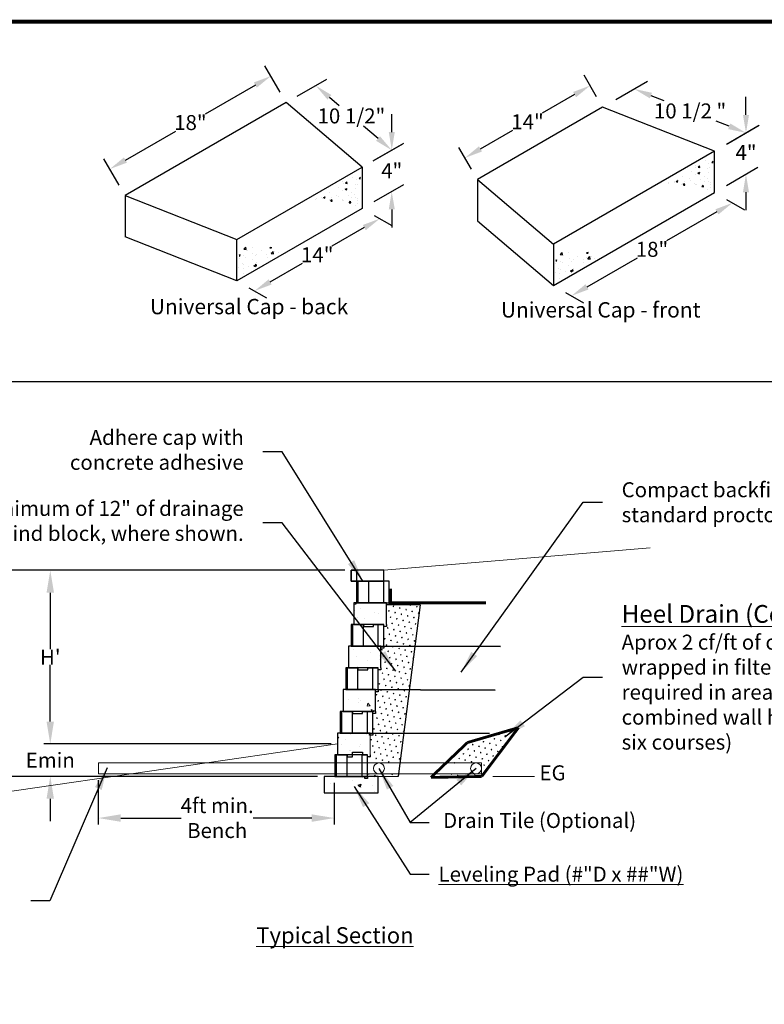
# Model space of a CAD drawing. Units: inches. Extents: x -12274 to 4983, y -1079 to 3884.
# Drawn here: x -5045 to -4812, y 2815 to 3122 of the extents above; entities that cross this region are included whole.
import ezdxf

# ---------------------------------------------------------------- set-up
doc = ezdxf.new("R2010")
doc.units = ezdxf.units.IN
doc.header["$LTSCALE"] = 0.5
doc.header["$MEASUREMENT"] = 0
doc.header["$PDMODE"] = 33
doc.header["$PDSIZE"] = 0.125
doc.linetypes.add('HIDDEN', pattern=[0.375, 0.25, -0.125])
doc.layers.get('0').update_dxf_attribs({"lineweight": 0})
doc.layers.get('Defpoints').update_dxf_attribs({"color": 140})
for name, color, linetype in [('BASE', 7, 'Continuous'), ('BLKOL', 3, 'Continuous'), ('CAP1', 3, 'Continuous'), ('DIM', 7, 'Continuous'), ('T140', 3, 'Continuous'), ('T80', 1, 'Continuous'), ('TEXT', 5, 'Continuous'), ('WALL', 7, 'Continuous')]:
    doc.layers.add(name, color=color, linetype=linetype)
doc.styles.add('CGothic', font='GOTHIC.TTF', dxfattribs={"height": 0.07813})
doc.dimstyles.new('CGOTHIC', dxfattribs={"dimtxt": 1.25, "dimasz": 1.25, "dimexe": 0.5, "dimexo": 0.5, "dimgap": 0.5, "dimtad": 0, "dimtih": 1, "dimtoh": 1, "dimzin": 0, "dimdsep": 46, "dimtxsty": 'CGothic', "dimcen": 0.09, "dimclrd": 256, "dimclre": 256, "dimclrt": 256, "dimadec": 0, "dimazin": 0, "dimtfac": 1, "dimtofl": 0, "dimtmove": 0, "dimatfit": 3, "dimfxl": 1, "dimtolj": 1, "dimtzin": 0, "dimarcsym": 0})
pattern_1 = [(50, (-5030.7814, 2854.6813), (5.79185, -0.50672), [0.60562, -6.66184]), (355, (-5030.7814, 2854.681), (-1.12041, 6.07392), [0.4845, -5.32947]), (100.4514, (-5030.2987, 2854.639), (4.67144, 5.5672), [0.5147, -5.6617]), (46.1842, (-5030.781, 2856.296), (8.61793, -1.33656), [0.90843, -9.99276]), (96.6356, (-5030.063, 2856.185), (7.54736, 7.86596), [0.77205, -8.49254]), (351.1842, (-5030.781, 2856.296), (7.54736, 7.86597), [0.72675, -7.9942]), (21, (-5029.974, 2855.8925), (4.82, -3.25113), [0.60562, -6.66184]), (326, (-5029.974, 2855.8925), (1.96476, 5.85556), [0.4845, -5.32947]), (71.4514, (-5029.572, 2855.6216), (6.78476, 2.60442), [0.5147, -5.6617]), (37.5, (-5030.7814, 2854.6813), (0.09819, 2.688105), [0, -5.264874, 0, -5.410223, 0, -5.34966]), (7.5, (-5030.7814, 2854.6813), (2.124276, 3.18486), [0, -3.084635, 0, -5.14375, 0, -2.038927]), (327.5, (-5032.582, 2854.6813), (4.310595, -0.18213), [0, -2.01874, 0, -6.29847, 0, -8.357584]), (317.5, (-5033.3896, 2854.6813), (4.709205, 0.808344), [0, -2.62436, 0, -4.18283, 0, -5.935096])]

# ---------------------------------------------------------------- blocks, each defined once
blk = doc.blocks.new('*D548')
at = {"layer": 'Defpoints', "color": 0, "transparency": 16777216}
for p in [(-4937.41, 3063.48), (-4931.9, 3060.3), (-4976.57, 3040.87)]:
    blk.add_point(p, dxfattribs=at)
at = {"layer": 'DIM', "lineweight": -2, "transparency": 16777216}
for p, q in [((-4933.66, 3061.31), (-4928.15, 3058.13)), ((-4936.77, 3057.48), (-4946.9, 3051.64)), ((-4966.19, 3040.5), (-4956.07, 3046.35)), ((-4972.82, 3038.7), (-4967.31, 3035.52))]:
    blk.add_line(p, q, dxfattribs=at)
at = {"layer": 'DIM', "transparency": 16777216}
for points in [[(-4937.24, 3058.3), (-4936.31, 3056.67), (-4931.9, 3060.3)], [(-4966.66, 3041.31), (-4965.72, 3039.69), (-4971.06, 3037.69)]]:
    blk.add_solid(points, dxfattribs=at)
at = {"layer": 'DIM', "transparency": 16777216, "insert": (-4951.48, 3048.99), "char_height": 4.688, "attachment_point": 5, "style": 'CGothic'}
blk.add_mtext('\\A1;14"', dxfattribs=at)
blk = doc.blocks.new('*D547')
at = {"layer": 'Defpoints', "color": 0, "transparency": 16777216}
for p in [(-4928.18, 3081.73), (-4937.41, 3076.4), (-4937.41, 3063.48)]:
    blk.add_point(p, dxfattribs=at)
at = {"layer": 'DIM', "lineweight": -2, "transparency": 16777216}
for p, q in [((-4928.18, 3087.35), (-4928.18, 3092.98)), ((-4933.66, 3078.56), (-4924.43, 3083.89)), ((-4933.66, 3065.64), (-4924.43, 3070.97)), ((-4928.18, 3063.18), (-4928.18, 3057.56))]:
    blk.add_line(p, q, dxfattribs=at)
at = {"layer": 'DIM', "transparency": 16777216}
for points in [[(-4929.11, 3087.35), (-4927.24, 3087.35), (-4928.18, 3081.73)], [(-4929.11, 3063.18), (-4927.24, 3063.18), (-4928.18, 3068.81)]]:
    blk.add_solid(points, dxfattribs=at)
at = {"layer": 'DIM', "transparency": 16777216, "insert": (-4928.18, 3075.27), "char_height": 4.688, "attachment_point": 5, "style": 'CGothic'}
blk.add_mtext('\\A1;4"', dxfattribs=at)
blk = doc.blocks.new('*D546')
at = {"layer": 'Defpoints', "color": 0, "transparency": 16777216}
for p in [(-4951.95, 3101.86), (-4961.19, 3096.58), (-4937.41, 3076.4)]:
    blk.add_point(p, dxfattribs=at)
at = {"layer": 'DIM', "lineweight": -2, "transparency": 16777216}
for p, q in [((-4957.72, 3098.56), (-4948.49, 3103.84)), ((-4947.67, 3098.22), (-4944.59, 3095.61)), ((-4932.47, 3085.32), (-4937, 3089.16)), ((-4933.95, 3078.38), (-4924.72, 3083.66))]:
    blk.add_line(p, q, dxfattribs=at)
at = {"layer": 'DIM', "transparency": 16777216}
for points in [[(-4947.06, 3098.94), (-4948.27, 3097.51), (-4951.95, 3101.86)], [(-4931.86, 3086.03), (-4933.07, 3084.6), (-4928.18, 3081.68)]]:
    blk.add_solid(points, dxfattribs=at)
at = {"layer": 'DIM', "transparency": 16777216, "insert": (-4940.79, 3092.39), "char_height": 4.6878, "attachment_point": 5, "style": 'CGothic'}
blk.add_mtext('\\A1;10 1/2"', dxfattribs=at)
blk = doc.blocks.new('*D545')
at = {"layer": 'Defpoints', "color": 0, "transparency": 16777216}
for p in [(-4965.96, 3104.86), (-4961.19, 3096.58), (-5011.54, 3067.51)]:
    blk.add_point(p, dxfattribs=at)
at = {"layer": 'DIM', "lineweight": -2, "transparency": 16777216}
for p, q in [((-4963.06, 3099.83), (-4967.84, 3108.1)), ((-4970.83, 3102.04), (-4986.55, 3092.97)), ((-5011.44, 3078.6), (-4995.72, 3087.67)), ((-5013.41, 3070.76), (-5018.19, 3079.03))]:
    blk.add_line(p, q, dxfattribs=at)
at = {"layer": 'DIM', "transparency": 16777216}
for points in [[(-4971.3, 3102.86), (-4970.37, 3101.23), (-4965.96, 3104.86)], [(-5011.91, 3079.41), (-5010.97, 3077.79), (-5016.31, 3075.79)]]:
    blk.add_solid(points, dxfattribs=at)
at = {"layer": 'DIM', "transparency": 16777216, "insert": (-4991.14, 3090.32), "char_height": 4.688, "attachment_point": 5, "style": 'CGothic'}
blk.add_mtext('\\A1;18"', dxfattribs=at)
blk = doc.blocks.new('*D544')
at = {"layer": 'Defpoints', "color": 0, "transparency": 16777216}
for p in [(-4827.28, 3068.48), (-4821.64, 3065.22), (-4877.63, 3039.41)]:
    blk.add_point(p, dxfattribs=at)
at = {"layer": 'DIM', "lineweight": -2, "transparency": 16777216}
for p, q in [((-4823.53, 3066.31), (-4817.89, 3063.06)), ((-4826.52, 3062.41), (-4842.23, 3053.34)), ((-4867.12, 3038.97), (-4851.4, 3048.04)), ((-4873.88, 3037.24), (-4868.24, 3033.99))]:
    blk.add_line(p, q, dxfattribs=at)
at = {"layer": 'DIM', "transparency": 16777216}
for points in [[(-4826.98, 3063.22), (-4826.05, 3061.6), (-4821.64, 3065.22)], [(-4867.59, 3039.78), (-4866.65, 3038.15), (-4871.99, 3036.15)]]:
    blk.add_solid(points, dxfattribs=at)
at = {"layer": 'DIM', "transparency": 16777216, "insert": (-4846.82, 3050.69), "char_height": 4.688, "attachment_point": 5, "style": 'CGothic'}
blk.add_mtext('\\A1;18"', dxfattribs=at)
blk = doc.blocks.new('*D543')
at = {"layer": 'Defpoints', "color": 0, "transparency": 16777216}
for p in [(-4866.15, 3101.88), (-4862.25, 3095.13), (-4901.41, 3072.52)]:
    blk.add_point(p, dxfattribs=at)
at = {"layer": 'DIM', "lineweight": -2, "transparency": 16777216}
for p, q in [((-4864.12, 3098.37), (-4868.02, 3105.13)), ((-4871.02, 3099.07), (-4881.14, 3093.22)), ((-4900.44, 3082.08), (-4890.31, 3087.93)), ((-4903.28, 3075.76), (-4907.18, 3082.52))]:
    blk.add_line(p, q, dxfattribs=at)
at = {"layer": 'DIM', "transparency": 16777216}
for points in [[(-4871.49, 3099.88), (-4870.55, 3098.25), (-4866.15, 3101.88)], [(-4900.91, 3082.89), (-4899.97, 3081.27), (-4905.31, 3079.27)]]:
    blk.add_solid(points, dxfattribs=at)
at = {"layer": 'DIM', "transparency": 16777216, "insert": (-4885.73, 3090.57), "char_height": 4.688, "attachment_point": 5, "style": 'CGothic'}
blk.add_mtext('\\A1;14"', dxfattribs=at)
blk = doc.blocks.new('*D542')
at = {"layer": 'Defpoints', "color": 0, "transparency": 16777216}
for p in [(-4862.25, 3095.13), (-4817.43, 3087.09), (-4827.28, 3081.4)]:
    blk.add_point(p, dxfattribs=at)
at = {"layer": 'DIM', "lineweight": -2, "transparency": 16777216}
for p, q in [((-4858.09, 3097.52), (-4848.24, 3103.21)), ((-4847.16, 3098.76), (-4843.12, 3097.17)), ((-4822.66, 3089.14), (-4826.71, 3090.73)), ((-4823.13, 3083.8), (-4813.27, 3089.49))]:
    blk.add_line(p, q, dxfattribs=at)
at = {"layer": 'DIM', "transparency": 16777216}
for points in [[(-4846.82, 3099.63), (-4847.5, 3097.89), (-4852.39, 3100.82)], [(-4822.32, 3090.02), (-4823.01, 3088.27), (-4817.43, 3087.09)]]:
    blk.add_solid(points, dxfattribs=at)
at = {"layer": 'DIM', "transparency": 16777216, "insert": (-4834.91, 3093.95), "char_height": 4.6878, "attachment_point": 5, "style": 'CGothic'}
blk.add_mtext('\\A1;10 1/2 "', dxfattribs=at)
blk = doc.blocks.new('*D541')
at = {"layer": 'Defpoints', "color": 0, "transparency": 16777216}
for p in [(-4817.43, 3087.09), (-4827.28, 3081.4), (-4827.28, 3068.48)]:
    blk.add_point(p, dxfattribs=at)
at = {"layer": 'DIM', "lineweight": -2, "transparency": 16777216}
for p, q in [((-4817.43, 3092.71), (-4817.43, 3098.34)), ((-4823.53, 3083.56), (-4813.68, 3089.25)), ((-4823.53, 3070.64), (-4813.68, 3076.33)), ((-4817.43, 3068.54), (-4817.43, 3062.92))]:
    blk.add_line(p, q, dxfattribs=at)
at = {"layer": 'DIM', "transparency": 16777216}
for points in [[(-4818.37, 3092.71), (-4816.49, 3092.71), (-4817.43, 3087.09)], [(-4818.37, 3068.54), (-4816.49, 3068.54), (-4817.43, 3074.17)]]:
    blk.add_solid(points, dxfattribs=at)
at = {"layer": 'DIM', "transparency": 16777216, "insert": (-4817.43, 3080.95), "char_height": 4.688, "attachment_point": 5, "style": 'CGothic'}
blk.add_mtext('\\A1;4"', dxfattribs=at)
blk = doc.blocks.new('Block 2')
at = {"layer": 'BLKOL', "color": 7}
for p, q in [((0, -4.69), (0, 0)), ((0, 0), (7.03, 0)), ((1.17, -4.69), (1.17, 0)), ((4.4, -4.69), (4.4, 0)), ((6.67, -4.69), (6.67, 0)), ((6.81, -4.69), (6.81, 0)), ((7.03, 0), (7.03, -4.69)), ((7.03, -4.69), (0, -4.69)), ((0, -4.69), (0, -5.13)), ((0, -5.13), (0.59, -5.13)), ((0.59, -5.13), (0.59, -4.69))]:
    blk.add_line(p, q, dxfattribs=at)
blk = doc.blocks.new('Block 1')
h = blk.add_hatch()
h.set_pattern_fill('AR-CONC', color=256, style=0)
h.set_pattern_definition([(50, (-249.3396, -104.4066), (7.1726, -0.62752), [0.75, -8.25]), (355, (-249.3396, -104.4066), (-1.38751, 7.52192), [0.6, -6.6]), (100.4514, (-248.742, -104.459), (5.7851, 6.8944), [0.6374, -7.01142]), (46.1842, (-249.34, -102.407), (10.6724, -1.6552), [1.125, -12.375]), (96.6356, (-248.45, -102.544), (9.34663, 9.74118), [0.9561, -10.51713]), (351.184, (-249.34, -102.407), (9.3466, 9.7412), [0.9, -9.9]), (21, (-248.3396, -102.9066), (5.96907, -4.02619), [0.75, -8.25]), (326, (-248.3396, -102.9066), (2.43315, 7.2515), [0.6, -6.6]), (71.4514, (-247.842, -103.242), (8.40223, 3.2253), [0.6374, -7.01142]), (37.5, (-249.3396, -104.4066), (0.121599, 3.328939), [0, -6.52, 0, -6.7, 0, -6.625]), (7.5, (-249.3396, -104.4066), (2.630695, 3.944117), [0, -3.82, 0, -6.37, 0, -2.525]), (327.5, (-251.5696, -104.4066), (5.338224, -0.22555), [0, -2.5, 0, -7.8, 0, -10.35]), (317.5, (-252.5696, -104.4066), (5.83186, 1.00105), [0, -3.25, 0, -5.18, 0, -7.35])])
h.paths.add_polyline_path([(0, 0), (0, -4.69), (0, -5.13), (0.59, -5.13), (0.59, -4.69), (1.65, -4.69), (1.65, -4.1), (3.81, -4.1), (3.81, -4.69), (3.81, -5.13), (4.98, -5.13), (4.98, -4.69), (7.03, -4.69), (7.03, 0)])
at = {"layer": 'BLKOL', "color": 7}
for p, q in [((0, -4.69), (0, 0)), ((0, 0), (7.03, 0)), ((7.03, 0), (7.03, -4.69)), ((0, -4.69), (0, -5.13)), ((0, -5.13), (0.59, -5.13)), ((2.81, -4.69), (0.59, -4.69)), ((0.59, -5.13), (0.59, -4.69)), ((2.81, -5.13), (2.81, -4.69)), ((4.98, -5.13), (2.81, -5.13)), ((7.03, -4.69), (4.98, -4.69)), ((4.98, -4.69), (4.98, -5.13))]:
    blk.add_line(p, q, dxfattribs=at)
blk = doc.blocks.new('*D596')
at = {"layer": 'Defpoints', "color": 0, "transparency": 16777216}
for p in [(-5034.94, 2896.08), (-4945.11, 2896.08), (-4949.35, 2885.91)]:
    blk.add_point(p, dxfattribs=at)
at = {"layer": 'DIM', "lineweight": -3, "transparency": 16777216}
for p, q in [((-5034.94, 2903.08), (-5034.94, 2910.08)), ((-5034.94, 2878.91), (-5034.94, 2871.91))]:
    blk.add_line(p, q, dxfattribs=at)
at = {"layer": 'DIM', "lineweight": -2, "transparency": 16777216}
for p, q in [((-4947.11, 2896.08), (-5036.94, 2896.08)), ((-4951.35, 2885.91), (-5036.94, 2885.91))]:
    blk.add_line(p, q, dxfattribs=at)
at = {"layer": 'DIM', "transparency": 16777216}
for points in [[(-5036.11, 2903.08), (-5033.78, 2903.08), (-5034.94, 2896.08)], [(-5036.11, 2878.91), (-5033.78, 2878.91), (-5034.94, 2885.91)]]:
    blk.add_solid(points, dxfattribs=at)
at = {"layer": 'DIM', "transparency": 16777216, "insert": (-5034.94, 2890.99), "char_height": 0.0781, "attachment_point": 5, "style": 'CGothic'}
blk.add_mtext('\\A1;{\\H59.99616x;Emin}', dxfattribs=at)
blk = doc.blocks.new('*D595')
at = {"layer": 'Defpoints', "color": 0, "transparency": 16777216}
for p in [(-4940.87, 2950.35), (-5050.75, 2885.91), (-4949.35, 2885.91)]:
    blk.add_point(p, dxfattribs=at)
at = {"layer": 'DIM', "lineweight": -2, "transparency": 16777216}
for p, q in [((-4942.87, 2950.35), (-5052.75, 2950.35)), ((-4951.35, 2885.91), (-5052.75, 2885.91))]:
    blk.add_line(p, q, dxfattribs=at)
at = {"layer": 'DIM', "lineweight": -3, "transparency": 16777216}
for p, q in [((-5050.75, 2943.35), (-5050.75, 2920.6)), ((-5050.75, 2892.91), (-5050.75, 2915.66))]:
    blk.add_line(p, q, dxfattribs=at)
at = {"layer": 'DIM', "transparency": 16777216}
for points in [[(-5051.92, 2943.35), (-5049.58, 2943.35), (-5050.75, 2950.35)], [(-5051.92, 2892.91), (-5049.58, 2892.91), (-5050.75, 2885.91)]]:
    blk.add_solid(points, dxfattribs=at)
at = {"layer": 'DIM', "transparency": 16777216, "insert": (-5050.75, 2918.13), "char_height": 0.0781, "attachment_point": 5, "style": 'CGothic'}
blk.add_mtext('\\A1;{\\H59.99616x;H}', dxfattribs=at)
blk = doc.blocks.new('*D594')
at = {"layer": 'Defpoints', "color": 0, "transparency": 16777216}
for p in [(-5034.94, 2950.35), (-4940.87, 2950.35), (-4945.11, 2896.08)]:
    blk.add_point(p, dxfattribs=at)
at = {"layer": 'DIM', "lineweight": -2, "transparency": 16777216}
for p, q in [((-4942.87, 2950.35), (-5036.94, 2950.35)), ((-4947.11, 2896.08), (-5036.94, 2896.08))]:
    blk.add_line(p, q, dxfattribs=at)
at = {"layer": 'DIM', "lineweight": -3, "transparency": 16777216}
for p, q in [((-5034.94, 2943.35), (-5034.94, 2925.69)), ((-5034.94, 2903.08), (-5034.94, 2920.75))]:
    blk.add_line(p, q, dxfattribs=at)
at = {"layer": 'DIM', "transparency": 16777216}
for points in [[(-5036.11, 2943.35), (-5033.78, 2943.35), (-5034.94, 2950.35)], [(-5036.11, 2903.08), (-5033.78, 2903.08), (-5034.94, 2896.08)]]:
    blk.add_solid(points, dxfattribs=at)
at = {"layer": 'DIM', "transparency": 16777216, "insert": (-5034.94, 2923.22), "char_height": 0.0781, "attachment_point": 5, "style": 'CGothic'}
blk.add_mtext("\\A1;{\\H59.99616x;H'}", dxfattribs=at)
blk = doc.blocks.new('*D625')
at = {"layer": 'Defpoints', "color": 0, "transparency": 16777216}
for p in [(-5019.92, 2886.73), (-4946.17, 2885.91), (-4946.17, 2872.9)]:
    blk.add_point(p, dxfattribs=at)
at = {"layer": 'DIM', "lineweight": -2, "transparency": 16777216}
for p, q in [((-5019.92, 2884.73), (-5019.92, 2870.9)), ((-4946.17, 2883.91), (-4946.17, 2870.9))]:
    blk.add_line(p, q, dxfattribs=at)
at = {"layer": 'DIM', "lineweight": -3, "transparency": 16777216}
for p, q in [((-5012.92, 2872.9), (-4994.03, 2872.9)), ((-4953.17, 2872.9), (-4971.48, 2872.9))]:
    blk.add_line(p, q, dxfattribs=at)
at = {"layer": 'DIM', "transparency": 16777216}
for points in [[(-5012.92, 2874.06), (-5012.92, 2871.73), (-5019.92, 2872.9)], [(-4953.17, 2874.06), (-4953.17, 2871.73), (-4946.17, 2872.9)]]:
    blk.add_solid(points, dxfattribs=at)
at = {"layer": 'DIM', "transparency": 16777216, "insert": (-4982.76, 2872.9), "char_height": 0.0781, "width": 27.232, "attachment_point": 5, "style": 'CGothic'}
blk.add_mtext('\\A1;{\\H59.99616x;4ft min. Bench}', dxfattribs=at)

msp = doc.modelspace()

# ---------------------------------------------------------------- hatches: boundary and pattern name
h = msp.add_hatch()
h.set_pattern_fill('AR-CONC', color=256, scale=1.507449, style=0)
h.set_pattern_definition([(130, (-4574.223, 2748.432), (-10.37643, -0.90782), [1.085, -11.93508]), (185, (-4574.223, 2748.432), (2.00728, 10.88178), [0.868, -9.54806]), (79.5486, (-4575.088, 2748.356), (-8.36916, 9.97396), [0.92211, -10.14325]), (133.8158, (-4574.223, 2751.325), (-15.4395, -2.39452), [1.6275, -17.9026]), (83.3644, (-4575.51, 2751.125), (-13.52154, 14.09233), [1.3832, -15.2149]), (188.816, (-4574.223, 2751.325), (-13.5215, 14.09234), [1.302, -14.3221]), (159, (-4575.67, 2750.602), (-8.63531, -5.82459), [1.085, -11.93508]), (214, (-4575.67, 2750.602), (-3.51998, 10.49057), [0.868, -9.54806]), (108.5486, (-4576.389, 2750.116), (-12.1553, 4.66597), [0.92211, -10.14325]), (142.5, (-4574.223, 2748.4317), (-0.175914, 4.815895), [0, -9.43233, 0, -9.69273, 0, -9.58423]), (172.5, (-4574.223, 2748.4317), (-3.805764, 5.70586), [0, -5.5263, 0, -9.215326, 0, -3.65286]), (212.5, (-4570.997, 2748.4317), (-7.72268, -0.326296), [0, -3.61669, 0, -11.28407, 0, -14.9731]), (222.5, (-4569.55, 2748.4317), (-8.43681, 1.4482), [0, -4.7017, 0, -7.49378, 0, -10.63307])])
h.paths.add_polyline_path([(-4934.937, 2899.474), (-4934.937, 2892.69), (-4934.937, 2892.054), (-4935.785, 2892.054), (-4935.785, 2892.69), (-4937.318, 2892.69), (-4937.318, 2893.538), (-4940.448, 2893.538), (-4940.448, 2892.69), (-4940.448, 2892.054), (-4942.144, 2892.054), (-4942.144, 2892.69), (-4945.112, 2892.69), (-4945.112, 2899.474)])
at = {"layer": 'BASE'}
h = msp.add_hatch(dxfattribs=at)
h.set_pattern_fill('AR-CONC', scale=1.35, style=0)
h.set_pattern_definition([(50, (-6406.368, 1397.144), (9.683012, -0.847154), [1.0125, -11.1375]), (355, (-6406.368, 1397.144), (-1.873143, 10.154594), [0.81, -8.91]), (100.4514, (-6405.561, 1397.073), (7.809877, 9.307434), [0.860493, -9.46542]), (46.1842, (-6406.368, 1399.844), (14.407754, -2.23451), [1.51875, -16.70625]), (96.6356, (-6405.167, 1399.658), (12.61795, 13.15059), [1.29074, -14.19813]), (351.1842, (-6406.368, 1399.844), (12.61794, 13.1506), [1.215, -13.365]), (21, (-6405.018, 1399.169), (8.058245, -5.435355), [1.0125, -11.1375]), (326, (-6405.018, 1399.169), (3.284757, 9.789526), [0.81, -8.91]), (71.4514, (-6404.347, 1398.716), (11.343005, 4.35416), [0.860493, -9.46542]), (37.5, (-6406.368, 1397.144), (0.164158, 4.494067), [0, -8.802, 0, -9.045, 0, -8.94375]), (7.5, (-6406.368, 1397.144), (3.551439, 5.324558), [0, -5.157, 0, -8.5995, 0, -3.40875]), (327.5, (-6409.3786, 1397.144), (7.206603, -0.304491), [0, -3.375, 0, -10.53, 0, -13.9725]), (317.5, (-6410.7286, 1397.144), (7.873013, 1.351417), [0, -4.3875, 0, -6.993, 0, -9.9225])])
h.paths.add_polyline_path([(-4932.392, 2880.816), (-4932.392, 2885.904), (-4935.784, 2885.906), (-4936.632, 2885.906), (-4939.6, 2885.906), (-4939.6, 2885.271), (-4942.78, 2885.271), (-4942.78, 2885.906), (-4942.992, 2885.906), (-4942.992, 2885.907), (-4944.264, 2885.907), (-4945.96, 2885.907), (-4949.353, 2885.907), (-4949.353, 2880.819)])
at = {"layer": 'BLKOL'}
h = msp.add_hatch(dxfattribs=at)
h.set_pattern_fill('AR-CONC', scale=0.807496, style=0)
h.set_pattern_definition(pattern_1)
h.paths.add_polyline_path([(-4827.672, 3080.542), (-4843.934, 3070.197), (-4833.299, 3070.871), (-4827.672, 3068.678)])
h = msp.add_hatch(dxfattribs=at)
h.set_pattern_fill('AR-CONC', scale=0.807496, style=0)
h.set_pattern_definition([(50, (-5141.0396, 2849.6476), (5.79185, -0.50672), [0.60562, -6.66184]), (355, (-5141.0396, 2849.6476), (-1.12041, 6.07392), [0.4845, -5.32947]), (100.4514, (-5140.557, 2849.6054), (4.67144, 5.5672), [0.5147, -5.6617]), (46.1842, (-5141.0396, 2851.2626), (8.61793, -1.33656), [0.90843, -9.99276]), (96.6356, (-5140.321, 2851.151), (7.54736, 7.86596), [0.77205, -8.49254]), (351.1842, (-5141.04, 2851.263), (7.54736, 7.86597), [0.72675, -7.9942]), (21, (-5140.232, 2850.859), (4.82, -3.25113), [0.60562, -6.66184]), (326, (-5140.232, 2850.859), (1.96476, 5.85556), [0.4845, -5.32947]), (71.4514, (-5139.8304, 2850.588), (6.78476, 2.60442), [0.5147, -5.6617]), (37.5, (-5141.0396, 2849.6476), (0.09819, 2.688105), [0, -5.264874, 0, -5.410223, 0, -5.34966]), (7.5, (-5141.0396, 2849.6476), (2.124276, 3.18486), [0, -3.084635, 0, -5.14375, 0, -2.038927]), (327.5, (-5142.8403, 2849.6476), (4.310595, -0.18213), [0, -2.01874, 0, -6.29847, 0, -8.357584]), (317.5, (-5143.6478, 2849.6476), (4.709205, 0.808344), [0, -2.62436, 0, -4.18283, 0, -5.935096])])
h.paths.add_polyline_path([(-4937.93, 3075.509), (-4954.192, 3065.163), (-4943.557, 3065.838), (-4937.93, 3063.645)])
h = msp.add_hatch(dxfattribs=at)
h.set_pattern_fill('AR-CONC', scale=0.807496, style=0)
h.set_pattern_definition([(50, (-5129.7533, 2856.2914), (5.79185, -0.50672), [0.60562, -6.66184]), (355, (-5129.753, 2856.2914), (-1.12041, 6.07392), [0.4845, -5.32947]), (100.4514, (-5129.2706, 2856.249), (4.67144, 5.5672), [0.5147, -5.6617]), (46.1842, (-5129.753, 2857.906), (8.61793, -1.33656), [0.90843, -9.99276]), (96.6356, (-5129.035, 2857.795), (7.54736, 7.86596), [0.77205, -8.49254]), (351.1842, (-5129.753, 2857.906), (7.54736, 7.86597), [0.72675, -7.9942]), (21, (-5128.946, 2857.5026), (4.82, -3.25113), [0.60562, -6.66184]), (326, (-5128.946, 2857.5026), (1.96476, 5.85556), [0.4845, -5.32947]), (71.4514, (-5128.544, 2857.2317), (6.78476, 2.60442), [0.5147, -5.6617]), (37.5, (-5129.7533, 2856.2914), (0.09819, 2.688105), [0, -5.264874, 0, -5.410223, 0, -5.34966]), (7.5, (-5129.7533, 2856.2914), (2.124276, 3.18486), [0, -3.084635, 0, -5.14375, 0, -2.038927]), (327.5, (-5131.554, 2856.2914), (4.310595, -0.18213), [0, -2.01874, 0, -6.29847, 0, -8.357584]), (317.5, (-5132.3615, 2856.2914), (4.709205, 0.808344), [0, -2.62436, 0, -4.18283, 0, -5.935096])])
h.paths.add_polyline_path([(-4957.392, 3053.352), (-4969.339, 3050.604), (-4975.706, 3053.01), (-4976.172, 3041.759)])
h = msp.add_hatch(dxfattribs=at)
h.set_pattern_fill('AR-CONC', scale=0.807496, style=0)
h.set_pattern_definition(pattern_1)
h.paths.add_polyline_path([(-4858.42, 3051.742), (-4870.367, 3048.994), (-4876.734, 3051.4), (-4877.2, 3040.149)])
at = {"layer": 'WALL'}
h = msp.add_hatch(dxfattribs=at)
h.set_pattern_fill('SWAMP', color=256, scale=2.0256, angle=45, style=0)
h.set_pattern_definition([(45, (-8437.4962, -967.7509), (-0.52426386, 1.95657935), [0.2532, -1.7724]), (135, (-8437.4067, -967.6613), (-1.95657935, 0.52426386), [0.1266, -3.3818421]), (135, (-8437.3843, -967.639), (-1.95657935, 0.52426386), [0.10128, -3.4071621]), (135, (-8437.4291, -967.6837), (-1.95657935, 0.52426386), [0.10128, -3.4071621]), (105, (-8437.3619, -967.6166), (-1.95657935, 0.52426386), [0.081024, -1.944576]), (165, (-8437.4514, -967.7061), (-1.4323155, -1.4323155), [0.081024, -1.944576])])
h.paths.add_polyline_path([(-4919.34, 2939.541), (-4929.001, 2939.541), (-4929.849, 2939.541), (-4929.849, 2933.393), (-4929.849, 2932.757), (-4930.697, 2932.757), (-4930.697, 2926.609), (-4930.697, 2926.482), (-4930.316, 2926.482), (-4929.048, 2926.482), (-4925.246, 2926.482), (-4923.978, 2926.482), (-4921.01, 2926.482)])
h.paths.add_polyline_path([(-4921.01, 2926.482), (-4923.978, 2926.482), (-4925.246, 2926.482), (-4929.048, 2926.482), (-4930.316, 2926.482), (-4930.697, 2926.482), (-4930.697, 2925.973), (-4931.545, 2925.973), (-4931.545, 2919.825), (-4931.545, 2919.189), (-4932.393, 2919.189), (-4932.393, 2913.042), (-4932.393, 2912.914), (-4932.012, 2912.914), (-4930.744, 2912.914), (-4926.942, 2912.914), (-4925.674, 2912.914), (-4922.745, 2912.914)])
h.paths.add_polyline_path([(-4922.745, 2912.914), (-4925.674, 2912.914), (-4926.942, 2912.914), (-4930.744, 2912.914), (-4932.012, 2912.914), (-4932.393, 2912.914), (-4932.393, 2912.406), (-4933.241, 2912.406), (-4933.241, 2906.258), (-4933.241, 2905.622), (-4934.089, 2905.622), (-4934.089, 2899.474), (-4934.089, 2899.347), (-4933.708, 2899.347), (-4932.44, 2899.347), (-4928.638, 2899.347), (-4927.37, 2899.347), (-4924.481, 2899.347)])
h.paths.add_polyline_path([(-4924.481, 2899.347), (-4927.37, 2899.347), (-4928.638, 2899.347), (-4932.44, 2899.347), (-4933.708, 2899.347), (-4934.089, 2899.347), (-4934.089, 2898.838), (-4934.937, 2898.838), (-4934.937, 2898.82), (-4934.937, 2892.69), (-4934.937, 2892.054), (-4935.785, 2892.054), (-4935.785, 2890.124), (-4925.661, 2890.124)])
h.paths.add_polyline_path([(-4926.094, 2886.732), (-4935.785, 2886.732), (-4935.785, 2885.906), (-4935.784, 2885.906), (-4932.392, 2885.904), (-4926.201, 2885.902)])
h = msp.add_hatch(dxfattribs=at)
h.set_pattern_fill('SWAMP', color=256, scale=2.025, angle=45, style=0)
h.set_pattern_definition([(45, (-6123.8667, 2282.4193), (-0.5241086, 1.9559998), [0.253125, -1.771875]), (135, (-6123.7772, 2282.5088), (-1.9559998, 0.5241086), [0.1265625, -3.3808404]), (135, (-6123.7548, 2282.5312), (-1.9559998, 0.5241086), [0.10125, -3.406153]), (135, (-6123.7995, 2282.4865), (-1.9559998, 0.5241086), [0.10125, -3.406153]), (105, (-6123.7324, 2282.5536), (-1.9559998, 0.5241086), [0.081, -1.944]), (165, (-6123.8219, 2282.464), (-1.4318912, -1.4318912), [0.081, -1.944])])
h.paths.add_polyline_path([(-4888.557, 2901.17), (-4904.518, 2896.501), (-4911.198, 2890.124), (-4900.119, 2890.124), (-4900.119, 2886.732), (-4914.751, 2886.732), (-4915.935, 2885.602), (-4900.062, 2885.907)])

# ---------------------------------------------------------------- linework, layer by layer
at = {"lineweight": 30}
msp.add_line((-5224.983, 3009.342), (-4264.983, 3009.342), dxfattribs=at)
at = {"color": 3}
for p, q in [((-4847.337, 2957.337), (-4930.697, 2950.352)), ((-5055.602, 2880.092), (-4945.112, 2896.082))]:
    msp.add_line(p, q, dxfattribs=at)
for p, q in [((-4929.001, 2939.541), (-4919.34, 2939.541)), ((-4934.937, 2892.69), (-4934.937, 2898.82, -0.02)), ((-4900.119, 2890.124), (-5019.915, 2890.124)), ((-5019.915, 2890.124), (-5019.915, 2886.732)), ((-4900.119, 2890.124), (-4900.119, 2886.732)), ((-4900.119, 2886.732), (-5019.915, 2886.732)), ((-4932.392, 2885.904), (-4926.201, 2885.902)), ((-4896.549, 2885.907), (-4883.588, 2885.907))]:
    msp.add_line(p, q)
at = {"linetype": 'ByBlock'}
msp.add_line((-4934.937, 2898.838), (-4934.937, 2898.82, -0.02), dxfattribs=at)
at = {"color": 7, "const_width": 1.277}
msp.add_lwpolyline([(-5224.983, 2521.837), (-4264.983, 2521.837), (-4264.983, 3121.837), (-5224.983, 3121.837)], close=True, dxfattribs=at)
for centre in [(-4932.184, 2888.428), (-4901.815, 2888.428)]:
    msp.add_circle(centre, 1.696)
at = {"layer": 'BASE', "color": 7}
msp.add_lwpolyline([(-4942.78, 2885.906), (-4942.992, 2885.906), (-4949.353, 2885.907), (-4949.353, 2880.819), (-4932.392, 2880.816), (-4932.392, 2885.904), (-4935.784, 2885.906), (-4935.784, 2885.906), (-4936.632, 2885.906), (-4936.632, 2885.906), (-4942.78, 2885.906)], dxfattribs=at)
at = {"layer": 'BLKOL', "color": 7}
for p, q in [((-4961.186, 3096.584), (-5011.537, 3067.514)), ((-4937.41, 3076.397), (-4961.186, 3096.584)), ((-4862.248, 3095.126), (-4901.41, 3072.516)), ((-4827.283, 3081.399), (-4862.248, 3095.126)), ((-4827.283, 3081.399), (-4877.633, 3052.329)), ((-4827.283, 3068.479), (-4827.283, 3081.399)), ((-4976.571, 3053.787), (-4937.41, 3076.397)), ((-4937.41, 3076.397), (-4937.41, 3063.477)), ((-4901.41, 3072.516), (-4877.633, 3052.329)), ((-4901.41, 3072.516), (-4901.41, 3059.597)), ((-5011.537, 3067.514), (-5011.537, 3054.594)), ((-5011.537, 3067.514), (-4976.571, 3053.787)), ((-4877.633, 3039.409), (-4827.283, 3068.479)), ((-4937.41, 3063.477), (-4976.571, 3040.867)), ((-4901.41, 3059.597), (-4877.633, 3039.409)), ((-4976.571, 3040.867), (-5011.537, 3054.594)), ((-4976.571, 3040.867), (-4976.571, 3053.787)), ((-4877.633, 3052.329), (-4877.633, 3039.409)), ((-4934.937, 2899.474), (-4945.112, 2899.474)), ((-4945.112, 2899.474), (-4945.112, 2892.69)), ((-4934.937, 2898.838), (-4934.937, 2899.474)), ((-4940.448, 2892.69), (-4940.448, 2893.538)), ((-4940.448, 2893.538), (-4937.318, 2893.538)), ((-4937.318, 2893.538), (-4937.318, 2892.69)), ((-4945.112, 2892.69), (-4942.144, 2892.69)), ((-4942.144, 2892.69), (-4942.144, 2892.054)), ((-4942.144, 2892.054), (-4940.448, 2892.054)), ((-4940.448, 2892.054), (-4940.448, 2892.69)), ((-4937.318, 2892.69), (-4935.785, 2892.69)), ((-4935.785, 2892.054), (-4935.785, 2892.69)), ((-4934.937, 2892.054), (-4935.785, 2892.054)), ((-4934.937, 2892.69), (-4934.937, 2892.054))]:
    msp.add_line(p, q, dxfattribs=at)
at = {"layer": 'CAP1', "color": 7}
for points in [[(-4940.872, 2950.352), (-4940.872, 2946.96), (-4930.697, 2946.96), (-4930.697, 2950.352)], [(-4940.872, 2946.96), (-4940.872, 2950.352), (-4939.176, 2950.352), (-4939.176, 2946.96)]]:
    msp.add_lwpolyline(points, close=True, dxfattribs=at)
at = {"layer": 'T140', "color": 0}
msp.add_lwpolyline([(-4919.34, 2939.541), (-4926.201, 2885.902)], dxfattribs=at)
at = {"layer": 'T80', "color": 4, "linetype": 'HIDDEN', "lineweight": 0, "ltscale": 0.75}
msp.add_lwpolyline([(-4898.722, 2940.177, 0.886, 0.886, 0), (-4898.722, 2940.177, 0.886, 0.886, 0), (-4898.722, 2940.177, 0.886, 0.886, 0), (-4928.586, 2940.177, 0.886, 0.886, 0), (-4928.586, 2940.177, 0.886, 0.886, 0), (-4928.586, 2940.177, 0.886, 0.886, 0), (-4928.586, 2944.617, 0.886, 0.886, 0), (-4928.586, 2944.617, 0, 0, 0)], format="xyseb", dxfattribs=at)
at = {"layer": 'T80', "color": 4, "linetype": 'HIDDEN', "lineweight": 0, "ltscale": 0.75, "const_width": 0.886}
for points in [[(-4888.557, 2901.17), (-4888.557, 2901.17), (-4888.557, 2901.17), (-4904.518, 2896.501), (-4904.518, 2896.501)], [(-4900.062, 2885.907), (-4900.062, 2885.907), (-4900.062, 2885.907), (-4888.557, 2901.17), (-4888.557, 2901.17)], [(-4904.518, 2896.501), (-4904.518, 2896.501), (-4904.518, 2896.501), (-4915.935, 2885.602), (-4915.935, 2885.602)], [(-4900.062, 2885.907), (-4915.935, 2885.602), (-4915.935, 2885.602)]]:
    msp.add_lwpolyline(points, dxfattribs=at)
at = {"layer": 'WALL', "color": 6, "linetype": 'Continuous', "lineweight": 35, "ltscale": 0.5}
for p, q in [((-4940.872, 2926.609), (-4894.19, 2926.482)), ((-4942.568, 2913.042), (-4895.886, 2912.914)), ((-4944.264, 2899.474), (-4897.582, 2899.347))]:
    msp.add_line(p, q, dxfattribs=at)

# ---------------------------------------------------------------- block references
at = {"xscale": -1.446675931470281, "yscale": 1.446675931470281}
for name, p, zscale in [('Block 2', (-4929.001, 2946.96), 1.446675931470224), ('Block 1', (-4929.849, 2940.177), 1.446675931470224), ('Block 2', (-4930.697, 2933.393), 1.446675931470224), ('Block 1', (-4931.545, 2926.609), 1.446675931470224), ('Block 2', (-4932.393, 2919.825), 1.446675931470224), ('Block 1', (-4933.241, 2913.042), 1.446675931470224), ('Block 2', (-4934.089, 2906.258), 1.446675931470224), ('Block 2', (-4935.785, 2892.69), 1.446675931470238)]:
    msp.add_blockref(name, p, dxfattribs=dict(at, zscale=zscale))

# ---------------------------------------------------------------- texts
at = {"style": 'CGothic'}
for s, insert, char_height, width, attachment_point in [('Adhere cap with\\Pconcrete adhesive', (-4974.463, 2987.401), 4.6878, 98.92257, 6), ('\\pxql;Compact backfill to 95% of standard proctor (minimum).', (-4856.31, 2971.627), 4.6878, 98.92257, 4), ('Place a minimum of 12" of drainage\\Prock behind block, where shown. ', (-4974.463, 2965.189), 4.6878, 126.46127, 6), ('\\pxql;{\\H1.1852x;\\LHeel Drain (Conditional)\\l\\P\\H0.84369x;Aprox 2 cf/ft of crushed rock wrapped in filter fabric (not required in areas where the combined wall height is less than six courses)}', (-4856.31, 2916.894), 4.6878, 98.92257, 4), ('\\pxql;EG', (-4829.208, 2884.691), 4.6878, 52.7794, 9), (' Drain Tile (Optional)', (-4913.556, 2871.529), 4.6878, 98.92257, 4), ('\\A1;{\\LLeveling Pad (#"D x ##"W)}', (-4913.556, 2855.362), 4.6878, 98.92257, 4), ('\\pxqc;{\\LTypical Section}', (-5035.088, 2838.775), 5.0625, 178.29598, 1)]:
    msp.add_mtext(s, dxfattribs=dict(at, insert=insert, char_height=char_height, width=width, attachment_point=attachment_point))
at = {"layer": 'TEXT', "color": 7, "char_height": 4.8, "attachment_point": 1, "style": 'CGothic'}
for s, insert, width in [('Universal Cap - back', (-5003.803, 3035.191), 88.98019), ('Universal Cap - front', (-4894.062, 3034.175), 87.27646)]:
    msp.add_mtext(s, dxfattribs=dict(at, insert=insert, width=width))

# ---------------------------------------------------------------- dimensions: what is measured, and where the dimension line sits
at = {"layer": 'DIM', "color": 7}
for p1, p2, distance, text, picture, middle in [((-5011.537, 3067.514), (-4961.186, 3096.584), 9.553, '18"', '*D545', (-4991.138, 3090.322)), ((-4901.41, 3072.516), (-4862.248, 3095.126), 7.796, '14"', '*D543', (-4885.727, 3090.573)), ((-4877.633, 3039.409), (-4827.283, 3068.479), -5.638, '18"', '*D544', (-4846.819, 3050.689))]:
    dim = msp.add_aligned_dim(p1=p1, p2=p2, distance=distance, text=text, dimstyle='CGOTHIC', override={"dimscale": 0, "dimtxt": 0.020833, "dimasz": 0.09375, "dimexe": 0.0625, "dimexo": 0.0625, "dimgap": 0.008333, "dimpost": "'", "dimcen": 0.0015}, dxfattribs=at)
    dim.commit()
    dim.dimension.update_dxf_attribs({"geometry": picture, "text_midpoint": middle})
for base, p1, p2, angle, text, picture, middle, dimtype in [((-4951.954, 3101.863), (-4937.41, 3076.397), (-4961.186, 3096.584), 139.66726, '10 1/2"', '*D546', (-4940.792, 3092.386), 161), ((-4817.428, 3087.088), (-4862.248, 3095.126), (-4827.283, 3081.399), 338.56512, '10 1/2 "', '*D542', (-4834.911, 3093.952), 161), ((-4817.428, 3087.088), (-4827.283, 3068.479), (-4827.283, 3081.399), 90, '4"', '*D541', (-4817.428, 3080.949), 160), ((-4928.177, 3081.727), (-4937.41, 3063.477), (-4937.41, 3076.397), 90, '4"', '*D547', (-4928.177, 3075.267), 160), ((-4931.903, 3060.297), (-4976.571, 3040.867), (-4937.41, 3063.477), 30, '14"', '*D548', (-4951.483, 3048.993), 161)]:
    dim = msp.add_linear_dim(base=base, p1=p1, p2=p2, angle=angle, text=text, dimstyle='CGOTHIC', override={"dimscale": 0, "dimtxt": 0.020833, "dimasz": 0.09375, "dimexe": 0.0625, "dimexo": 0.0625, "dimgap": 0.008333, "dimpost": "'", "dimcen": 0.0015}, dxfattribs=at)
    dim.commit()
    dim.dimension.update_dxf_attribs({"geometry": picture, "text_midpoint": middle, "dimtype": dimtype})
at = {"layer": 'DIM'}
for base, p1, p2, text, picture, middle in [((-5050.751, 2885.907), (-4940.872, 2950.352), (-4949.353, 2885.907), '{\\H59.99616x;H}', '*D595', (-5050.751, 2918.13)), ((-5034.943, 2950.352), (-4945.112, 2896.082), (-4940.872, 2950.352), "{\\H59.99616x;H'}", '*D594', (-5034.943, 2923.217)), ((-5034.943, 2896.082), (-4949.353, 2885.907), (-4945.112, 2896.082), '{\\H59.99616x;Emin}', '*D596', (-5034.943, 2890.995))]:
    dim = msp.add_linear_dim(base=base, p1=p1, p2=p2, angle=90, text=text, dimstyle='CGOTHIC', override={"dimtxt": 20, "dimasz": 7, "dimexe": 2, "dimexo": 2, "dimgap": 0.125, "dimpost": "'", "dimcen": 0.003, "dimlwd": 65533}, dxfattribs=at)
    dim.commit()
    dim.dimension.update_dxf_attribs({"geometry": picture, "text_midpoint": middle, "dimtype": 160})
dim = msp.add_linear_dim(base=(-4946.173, 2872.897), p1=(-5019.915, 2886.732), p2=(-4946.173, 2885.907), text='{\\H59.99616x;4ft min. Bench}', dimstyle='CGOTHIC', override={"dimtxt": 20, "dimasz": 7, "dimexe": 2, "dimexo": 2, "dimgap": 0.125, "dimpost": "'", "dimcen": 0.003, "dimlwd": 65533}, dxfattribs=at)
dim.commit()
dim.dimension.update_dxf_attribs({"geometry": '*D625', "text_midpoint": (-4982.757, 2872.897), "dimtype": 160})

# ---------------------------------------------------------------- leaders
for points in [[(-4937.193, 2946.96), (-4962.464, 2987.401), (-4968.467, 2987.401)], [(-4906.486, 2918.51), (-4868.31, 2971.627), (-4862.307, 2971.627)], [(-4926.892, 2918.801), (-4962.464, 2965.189), (-4968.467, 2965.189)], [(-4892.841, 2898.318), (-4868.31, 2916.894), (-4862.307, 2916.894)], [(-5017.168, 2888.573), (-5035.047, 2847.02), (-5041.05, 2847.02)], [(-4932.184, 2888.428), (-4922.437, 2871.529), (-4916.433, 2871.529)], [(-4901.815, 2888.428), (-4922.437, 2871.529), (-4916.433, 2871.529)], [(-4939.955, 2882.811), (-4922.437, 2855.362), (-4916.433, 2855.362)]]:
    msp.add_leader(points, dimstyle='CGOTHIC', override={"dimasz": 7, "dimgap": 0.09, "dimfxl": 0.25})

doc.saveas('drawing.dxf')
